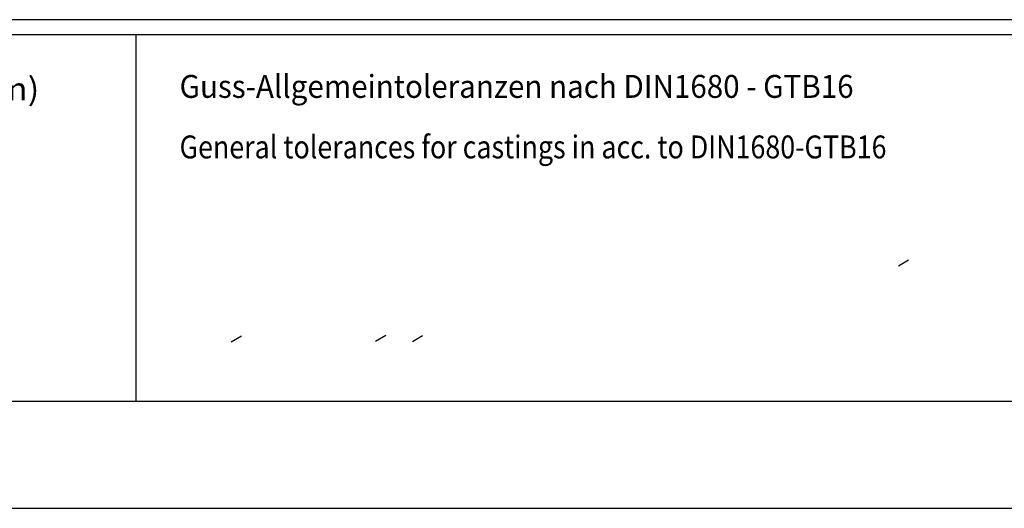
# Model space of a CAD drawing. Extents: x 0 to 9200, y 0 to 5940.
# Drawn here: x 2228 to 3517, y 0 to 640 of the extents above; entities that cross this region are included whole.
import ezdxf
from ezdxf.enums import TextEntityAlignment as Align

# ---------------------------------------------------------------- set-up
doc = ezdxf.new("R2010")
doc.units = 0
doc.header["$LTSCALE"] = 5
doc.header["$MEASUREMENT"] = 0
for name, color, linetype in [('4', 3, 'CONTINUOUS'), ('6', 2, 'CONTINUOUS'), ('8', 1, 'CONTINUOUS')]:
    doc.layers.add(name, color=color, linetype=linetype)
doc.styles.add('SYMBOL2', font='GENISO.SHX')

msp = doc.modelspace()

# ---------------------------------------------------------------- linework, layer by layer
at = {"layer": '4'}
msp.add_line((0, 0), (4200, 0), dxfattribs=at)
at = {"layer": '6', "linetype": 'Continuous'}
for p, q in [((4020, 640), (540, 640)), ((4020, 620), (540, 620)), ((2380, 620), (2380, 140)), ((4020, 140), (540, 140))]:
    msp.add_line(p, q, dxfattribs=at)
at = {"layer": '8'}
for p, q in [((3378.7, 317.56), (3392.1, 325.34)), ((2505.13, 218.19), (2518.52, 225.97)), ((2694.23, 219.1), (2707.63, 226.89)), ((2742.32, 218.55), (2755.71, 226.33))]:
    msp.add_line(p, q, dxfattribs=at)

# ---------------------------------------------------------------- texts
at = {"layer": '8', "style": 'SYMBOL2'}
for s, width, p, p2 in [('Gewicht:Beinhaltet Pumpe,Bodenstutzgestell und Kabel (50Hz = 10m; 60Hz = 15m)', 0.979194, (525.63, 534.26), (2253.89, 534.26)), ('Guss-Allgemeintoleranzen nach DIN1680 - GTB16          ', 0.718969, (2437.47, 537.6), (3406.88, 537.6)), ('General tolerances for castings in acc. to DIN1680-GTB16   ', 0.695459, (2437.47, 458.32), (3386.77, 458.32))]:
    msp.add_text(s, height=30, dxfattribs=dict(at, width=width)).set_placement(p, p2, align=Align.FIT)
for s, p, p2 in [('Tolleranze generali delle fusioni secondo DIN1680-GTB16   ', (2437.47, 366.17), (2437.47, 366.17)), ('Tolerancias generales para la fundicion seg. de DIN1680-GTB16 ', (2437.47, 280.46), (2437.47, 280.46)), ('Tolerance generale de la fonderie selon DIN1680-GTB16   ', (2437.47, 194.75), (2437.47, 194.75))]:
    msp.add_text(s, height=30, dxfattribs=at).set_placement(p, p2, align=Align.FIT)

doc.saveas('drawing.dxf')
